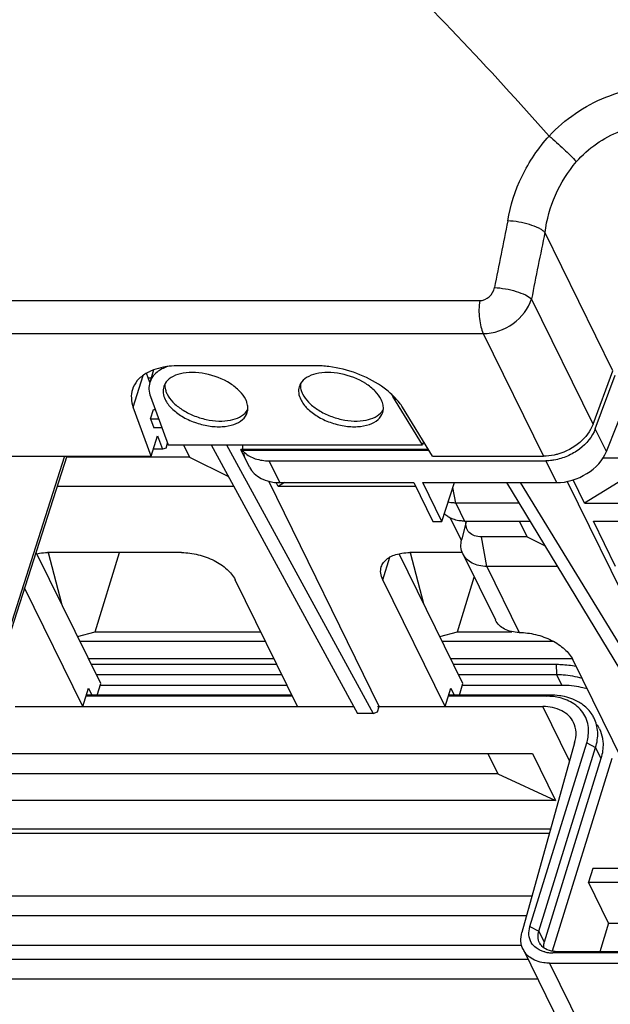
# Model space of a CAD drawing. Units: millimetres. Extents: x 159 to 15762, y -16595 to -10946.
# Drawn here: x 2897 to 2937, y -12074 to -12007 of the extents above; entities that cross this region are included whole.
import ezdxf

# ---------------------------------------------------------------- set-up
doc = ezdxf.new("R2010")
doc.units = ezdxf.units.MM
doc.header["$LTSCALE"] = 2
doc.layers.add('AM_0', color=7, linetype='CONTINUOUS', lineweight=25)

msp = doc.modelspace()

# ---------------------------------------------------------------- linework, layer by layer
at = {"layer": 'AM_0'}
for p, q in [((2937.599, -12030.948), (2932.933, -12021.44)), ((2936.235, -12034.627), (2932.013, -12026.022)), ((2735.403, -12026.134), (2928.457, -12026.134)), ((2735.648, -12028.4), (2928.703, -12028.4)), ((2928.703, -12028.4), (2932.836, -12036.823)), ((2917.167, -12030.607), (2907.865, -12030.607)), ((2904.674, -12033.457), (2905.349, -12031.275)), ((2905.8, -12031.756), (2905.578, -12031.125)), ((2905.69, -12031.444), (2905.905, -12031.444)), ((2906.074, -12030.899), (2905.811, -12031.75)), ((2905.865, -12031.444), (2905.89, -12031.494)), ((2936.235, -12034.627), (2937.599, -12030.948)), ((2936.388, -12034.938), (2937.752, -12031.259)), ((2905.859, -12032.725), (2907.077, -12036.039)), ((2922.519, -12032.678), (2922.504, -12032.725)), ((2924.54, -12036.039), (2922.504, -12032.725)), ((2905.91, -12036.823), (2904.674, -12033.457)), ((2925.222, -12036.823), (2923.154, -12033.457)), ((2937.154, -12036.499), (2938.568, -12032.922)), ((2905.866, -12034.25), (2906.06, -12033.623)), ((2906.06, -12033.623), (2906.189, -12033.623)), ((2905.866, -12034.25), (2906.42, -12034.25)), ((2905.866, -12034.25), (2906.094, -12034.869)), ((2905.91, -12036.823), (2906.346, -12035.413)), ((2906.647, -12034.869), (2906.094, -12034.869)), ((2906.346, -12035.413), (2906.689, -12036.345)), ((2937.154, -12036.499), (2936.388, -12034.938)), ((2906.924, -12036.264), (2907.031, -12035.916)), ((2907.077, -12036.039), (2924.54, -12036.039)), ((2908.121, -12036.039), (2908.531, -12036.876)), ((2910.021, -12036.039), (2920.056, -12054.485)), ((2911.084, -12036.039), (2921.145, -12054.485)), ((2924.607, -12035.822), (2924.54, -12036.039)), ((2886.539, -12036.823), (2905.91, -12036.823)), ((2899.951, -12036.823), (2895.089, -12052.052)), ((2900.103, -12036.823), (2895.122, -12052.352)), ((2906.689, -12036.345), (2906.058, -12036.345)), ((2906.924, -12036.264), (2906.689, -12036.345)), ((2924.93, -12036.348), (2912.048, -12036.348)), ((2912.647, -12037.568), (2912.048, -12036.348)), ((2924.98, -12036.429), (2912.162, -12036.429)), ((2925.222, -12036.823), (2932.836, -12036.823)), ((2908.531, -12036.876), (2900.086, -12036.876)), ((2908.531, -12036.876), (2911.203, -12038.212)), ((2913.993, -12037.134), (2932.989, -12037.134)), ((2914.73, -12038.634), (2913.993, -12037.134)), ((2932.989, -12037.134), (2933.725, -12038.634)), ((2936.933, -12036.927), (2955.492, -12036.927)), ((2938.965, -12038.008), (2935.649, -12040.035)), ((2921.562, -12054.008), (2913.973, -12038.544)), ((2914.61, -12038.903), (2914.473, -12038.623)), ((2915.05, -12038.634), (2914.61, -12038.903)), ((2914.73, -12038.634), (2923.935, -12038.634)), ((2923.935, -12038.634), (2925.242, -12041.298)), ((2924.542, -12038.634), (2933.725, -12038.634)), ((2925.849, -12041.298), (2924.542, -12038.634)), ((2925.849, -12041.298), (2926.727, -12038.634)), ((2930.285, -12038.634), (2943.242, -12060.005)), ((2931.227, -12038.634), (2944.313, -12060.005)), ((2934.461, -12038.554), (2944.736, -12059.491)), ((2935.649, -12040.035), (2934.87, -12038.448)), ((2911.579, -12038.903), (2899.436, -12038.903)), ((2924.067, -12038.903), (2914.61, -12038.903)), ((2926.807, -12040.035), (2926.614, -12038.976)), ((2931.135, -12040.035), (2926.807, -12040.035)), ((2926.807, -12040.035), (2927.417, -12041.278)), ((2935.649, -12040.035), (2957.018, -12040.035)), ((2925.242, -12041.298), (2925.849, -12041.298)), ((2927.201, -12042.6), (2926.448, -12041.066)), ((2927.524, -12041.305), (2927.218, -12042.524)), ((2927.417, -12041.278), (2931.888, -12041.278)), ((2931.175, -12041.278), (2931.706, -12042.36)), ((2936.259, -12041.278), (2957.628, -12041.278)), ((2937.784, -12044.386), (2936.259, -12041.278)), ((2931.706, -12042.36), (2928.574, -12042.36)), ((2928.942, -12044.386), (2928.574, -12042.36)), ((2931.706, -12042.36), (2932.909, -12042.961)), ((2902.439, -12052.434), (2898.062, -12043.515)), ((2907.995, -12043.441), (2898.784, -12043.441)), ((2898.822, -12043.431), (2899.737, -12046.929)), ((2902.056, -12048.871), (2903.734, -12043.441)), ((2927.307, -12052.434), (2922.931, -12043.515)), ((2927.265, -12043.441), (2923.653, -12043.441)), ((2923.691, -12043.431), (2924.606, -12046.929)), ((2927.303, -12043.529), (2929.53, -12048.067)), ((2921.805, -12045.305), (2922.285, -12043.751)), ((2933.772, -12044.386), (2928.942, -12044.386)), ((2928.942, -12044.386), (2931.169, -12048.924)), ((2915.944, -12054.008), (2911.673, -12045.305)), ((2926.075, -12054.008), (2921.805, -12045.305)), ((2926.925, -12048.871), (2928.084, -12045.12)), ((2901.207, -12054.008), (2897.206, -12045.855)), ((2900.853, -12049.203), (2902.056, -12048.871)), ((2902.056, -12048.871), (2913.423, -12048.871)), ((2925.722, -12049.203), (2926.925, -12048.871)), ((2926.925, -12048.871), (2930.663, -12048.871)), ((2901.013, -12049.528), (2913.745, -12049.528)), ((2925.882, -12049.528), (2933.499, -12049.528)), ((2901.597, -12050.718), (2914.329, -12050.718)), ((2926.465, -12050.718), (2934.847, -12050.718)), ((2939.118, -12059.491), (2934.847, -12050.789)), ((2901.789, -12051.11), (2914.521, -12051.11)), ((2926.658, -12051.11), (2933.695, -12051.11)), ((2933.695, -12051.11), (2933.726, -12051.812)), ((2902.134, -12051.812), (2914.866, -12051.812)), ((2927.002, -12051.812), (2933.726, -12051.812)), ((2933.726, -12051.812), (2934.092, -12052.558)), ((2901.207, -12054.008), (2901.594, -12052.755)), ((2901.594, -12052.755), (2901.823, -12053.222)), ((2902.195, -12053.222), (2902.439, -12052.434)), ((2915.232, -12052.558), (2902.439, -12052.558)), ((2926.075, -12054.008), (2926.463, -12052.755)), ((2926.463, -12052.755), (2926.692, -12053.222)), ((2927.064, -12053.222), (2927.307, -12052.434)), ((2934.092, -12052.558), (2927.307, -12052.558)), ((2915.598, -12053.303), (2901.424, -12053.303)), ((2915.558, -12053.222), (2901.449, -12053.222)), ((2933.017, -12053.303), (2926.293, -12053.303)), ((2933.29, -12053.222), (2926.318, -12053.222)), ((2933.017, -12053.303), (2933.29, -12053.222)), ((2896.568, -12054.008), (2919.797, -12054.008)), ((2921.145, -12054.485), (2921.444, -12054.379)), ((2921.444, -12054.008), (2932.799, -12054.008)), ((2921.444, -12054.379), (2921.562, -12054.008)), ((2934.631, -12057.741), (2932.799, -12054.008)), ((2921.145, -12054.485), (2920.056, -12054.485)), ((2936.672, -12055.545), (2936.534, -12055.263)), ((2934.972, -12056.515), (2931.352, -12069.523)), ((2931.903, -12069.126), (2935.801, -12056.515)), ((2932.516, -12069.437), (2936.414, -12056.825)), ((2935.801, -12056.515), (2936.414, -12056.825)), ((2936.414, -12056.825), (2936.78, -12057.571)), ((2788.765, -12057.24), (2932.083, -12057.24)), ((2929.025, -12057.24), (2929.708, -12058.633)), ((2932.083, -12057.24), (2933.669, -12060.473)), ((2936.78, -12057.571), (2932.883, -12070.183)), ((2937.517, -12057.571), (2933.424, -12070.817)), ((2929.708, -12058.633), (2793.759, -12058.633)), ((2929.708, -12058.633), (2933.669, -12060.473)), ((2933.669, -12060.473), (2790.352, -12060.473)), ((2788.995, -12062.4), (2933.334, -12062.4)), ((2789.147, -12062.711), (2933.248, -12062.711)), ((2936.221, -12065.143), (2935.93, -12066.083)), ((2939.239, -12065.143), (2936.221, -12065.143)), ((2935.93, -12066.083), (2939.077, -12066.083)), ((2937.303, -12068.881), (2935.93, -12066.083)), ((2793.555, -12067), (2932.054, -12067)), ((2931.667, -12068.392), (2798.549, -12068.392)), ((2931.903, -12069.126), (2932.516, -12069.437)), ((2937.303, -12068.881), (2936.695, -12070.847)), ((2937.303, -12068.881), (2939.702, -12068.881)), ((2932.516, -12069.437), (2932.883, -12070.183)), ((2931.34, -12070.419), (2795.232, -12070.419)), ((2931.434, -12070.685), (2935.552, -12079.076)), ((2933.465, -12070.928), (2933.739, -12070.847)), ((2950.136, -12070.928), (2933.465, -12070.928)), ((2950.41, -12070.847), (2933.739, -12070.847)), ((2795.69, -12071.351), (2931.761, -12071.351)), ((2933.247, -12071.633), (2949.918, -12071.633)), ((2933.247, -12071.633), (2937.365, -12080.025)), ((2932.444, -12072.743), (2800.684, -12072.743))]:
    msp.add_line(p, q, dxfattribs=at)
for centre, radius, start, end in [((3438.535, -12124.919), 518.733, 168.40566, 168.92052), ((3437.209, -12125.148), 514.829, 168.37872, 168.89886), ((2907.972, -12033.369), 2.871, 109.36823, 113.90895), ((2917.164, -12037.671), 7.065, 86.15772, 89.98123), ((2917.119, -12038.4), 7.795, 82.69718, 86.18759), ((2906.985, -12033.583), 2.835, 119.80151, 120.50444), ((2907.3, -12034.23), 3.555, 110.25629, 113.96304), ((2907.708, -12032.337), 0.986, 159.92668, 162.80803), ((2907.727, -12032.344), 1.006, 149.59462, 159.87964), ((2917.01, -12032.337), 0.986, 159.92668, 162.80803), ((2917.028, -12032.344), 1.006, 149.59462, 159.87964), ((2918.092, -12037.307), 6.412, 51.61231, 55.64665), ((2920.077, -12034.219), 2.85, 31.62457, 36.44097), ((2911.611, -12033.099), 1.061, 322.97251, 330.95661), ((2920.913, -12033.099), 1.061, 322.97251, 330.95661), ((2913.497, -12035.216), 1.803, 222.23317, 228.74454), ((2913.887, -12036.222), 1.706, 193.60095, 199.77959), ((2913.852, -12036.234), 1.669, 199.78758, 206.12614), ((2898.635, -12046.22), 2.768, 101.98584, 104.37393), ((2933.018, -12057.56), 4.257, 86.36508, 90.01206), ((2933.406, -12069.814), 0.944, 206.09842, 210.27238), ((2933.437, -12068.813), 2.113, 256.11198, 263.18058), ((2933.463, -12068.596), 2.332, 263.1637, 270.04244)]:
    msp.add_arc(centre, radius, start, end, dxfattribs=at)
for centre, major_axis, ratio, start_param, end_param in [((2915.47, -12036.057), (3.428, 0.269), 0.129005, -3.090295, -2.885698), ((2934.473, -12036.381), (2.69, 1.232), 0.701243, -2.149315, -0.630878), ((2915.539, -12036.197), (2.91, 1.333), 0.701243, -3.12255, -2.149315)]:
    msp.add_ellipse(centre, major_axis=major_axis, ratio=ratio, start_param=start_param, end_param=end_param, dxfattribs=at)
for points, knots in [([(2933.225, -12014.831), (2931.153, -12012.503), (2926.971, -12007.931), (2920.483, -12001.343), (2913.739, -11995.146), (2909.021, -11991.311), (2906.614, -11989.476)], [0, 0, 0, 0, 0.253975, 0.504894, 0.753302, 1, 1, 1, 1]), ([(2933.227, -12014.834), (2933.765, -12014.254), (2934.973, -12013.211), (2937.074, -12012.089), (2939.343, -12011.456), (2940.904, -12011.375), (2941.668, -12011.422)], [0, 0, 0, 0, 0.252661, 0.505298, 0.755357, 1, 1, 1, 1]), ([(2935.098, -12016.585), (2935.898, -12015.664), (2937.978, -12014.229), (2940.464, -12013.882), (2941.656, -12013.986)], [0, 0, 0, 0, 0.504766, 1, 1, 1, 1]), ([(2930.386, -12020.663), (2930.557, -12019.602), (2931.237, -12017.489), (2932.482, -12015.655), (2933.225, -12014.831)], [0, 0, 0, 0, 0.492274, 1, 1, 1, 1]), ([(2933.227, -12014.834), (2933.572, -12015.123), (2934.206, -12015.697), (2934.819, -12016.295), (2935.091, -12016.593)], [0, 0, 0, 0, 0.527126, 1, 1, 1, 1]), ([(2932.943, -12021.46), (2933.054, -12020.579), (2933.545, -12018.823), (2934.513, -12017.278), (2935.098, -12016.585)], [0, 0, 0, 0, 0.494594, 1, 1, 1, 1]), ([(2932.933, -12021.44), (2932.879, -12021.386), (2932.742, -12021.285), (2932.398, -12021.091), (2931.857, -12020.888), (2931.143, -12020.722), (2930.637, -12020.67), (2930.386, -12020.663)], [0, 0, 0, 0, 0.084556, 0.187849, 0.438292, 0.721425, 1, 1, 1, 1]), ([(2928.457, -12026.134), (2928.693, -12026.134), (2929.174, -12025.918), (2929.424, -12025.471), (2929.47, -12025.234)], [0, 0, 0, 0, 0.494631, 1, 1, 1, 1]), ([(2929.47, -12025.234), (2929.72, -12025.246), (2930.223, -12025.309), (2930.937, -12025.479), (2931.544, -12025.707), (2931.89, -12025.908), (2932.013, -12026.022)], [0, 0, 0, 0, 0.278674, 0.562434, 0.813206, 1, 1, 1, 1]), ([(2928.703, -12028.4), (2929.424, -12028.4), (2930.856, -12027.892), (2931.808, -12026.694), (2932.013, -12026.022)], [0, 0, 0, 0, 0.506704, 1, 1, 1, 1]), ([(2928.457, -12026.134), (2928.398, -12026.541), (2928.388, -12027.155), (2928.517, -12027.913), (2928.631, -12028.253), (2928.703, -12028.4)], [0, 0, 0, 0, 0.536392, 0.787536, 1, 1, 1, 1]), ([(2906.808, -12030.744), (2906.572, -12030.849), (2906.149, -12031.109), (2905.877, -12031.536), (2905.81, -12031.752)], [0, 0, 0, 0, 0.533506, 1, 1, 1, 1]), ([(2906.982, -12030.668), (2906.901, -12030.68), (2906.592, -12030.733), (2906.287, -12030.815), (2906.069, -12030.895)], [0, 0, 0, 0, 0.261647, 1, 1, 1, 1]), ([(2907.865, -12030.607), (2907.789, -12030.607), (2907.494, -12030.612), (2907.199, -12030.637), (2906.982, -12030.668)], [0, 0, 0, 0, 0.256793, 1, 1, 1, 1]), ([(2921.711, -12032.013), (2921.186, -12031.654), (2920.021, -12031.069), (2918.758, -12030.751), (2918.11, -12030.668)], [0, 0, 0, 0, 0.493221, 1, 1, 1, 1]), ([(2905.546, -12031.141), (2905.325, -12031.271), (2904.932, -12031.579), (2904.681, -12032.017), (2904.613, -12032.239)], [0, 0, 0, 0, 0.524812, 1, 1, 1, 1]), ([(2905.856, -12030.981), (2905.832, -12030.992), (2905.737, -12031.036), (2905.644, -12031.085), (2905.576, -12031.123)], [0, 0, 0, 0, 0.254943, 1, 1, 1, 1]), ([(2912.396, -12032.931), (2912.291, -12032.718), (2911.972, -12032.302), (2911.076, -12031.606), (2909.932, -12031.166), (2908.748, -12031.037), (2907.941, -12031.116), (2907.279, -12031.364), (2906.957, -12031.668), (2906.859, -12031.835)], [0, 0, 0, 0, 0.111645, 0.241875, 0.530905, 0.67256, 0.800247, 0.908913, 1, 1, 1, 1]), ([(2921.697, -12032.931), (2921.592, -12032.718), (2921.273, -12032.302), (2920.378, -12031.606), (2919.234, -12031.166), (2918.049, -12031.037), (2917.242, -12031.116), (2916.581, -12031.364), (2916.258, -12031.668), (2916.16, -12031.835)], [0, 0, 0, 0, 0.111645, 0.241875, 0.530905, 0.67256, 0.800247, 0.908913, 1, 1, 1, 1]), ([(2905.81, -12031.752), (2905.764, -12031.903), (2905.726, -12032.238), (2905.801, -12032.565), (2905.859, -12032.725)], [0, 0, 0, 0, 0.481873, 1, 1, 1, 1]), ([(2906.766, -12032.045), (2906.724, -12032.183), (2906.701, -12032.495), (2906.799, -12032.788), (2906.869, -12032.931)], [0, 0, 0, 0, 0.474243, 1, 1, 1, 1]), ([(2906.848, -12031.85), (2906.844, -12031.888), (2906.837, -12032.046), (2906.866, -12032.204), (2906.901, -12032.318)], [0, 0, 0, 0, 0.240986, 1, 1, 1, 1]), ([(2916.068, -12032.045), (2916.025, -12032.183), (2916.002, -12032.495), (2916.1, -12032.788), (2916.171, -12032.931)], [0, 0, 0, 0, 0.474243, 1, 1, 1, 1]), ([(2916.149, -12031.85), (2916.145, -12031.888), (2916.139, -12032.046), (2916.167, -12032.204), (2916.203, -12032.318)], [0, 0, 0, 0, 0.240986, 1, 1, 1, 1]), ([(2904.613, -12032.239), (2904.554, -12032.429), (2904.507, -12032.848), (2904.601, -12033.256), (2904.674, -12033.457)], [0, 0, 0, 0, 0.481349, 1, 1, 1, 1]), ([(2906.99, -12032.54), (2907.092, -12032.746), (2907.398, -12033.151), (2908.022, -12033.647), (2908.797, -12034.047), (2909.653, -12034.316), (2910.523, -12034.428), (2911.498, -12034.372), (2912.206, -12034.074), (2912.458, -12033.738)], [0, 0, 0, 0, 0.110604, 0.239311, 0.380786, 0.52699, 0.668874, 0.798263, 1, 1, 1, 1]), ([(2916.292, -12032.54), (2916.393, -12032.746), (2916.7, -12033.151), (2917.324, -12033.647), (2918.098, -12034.047), (2918.954, -12034.316), (2919.824, -12034.428), (2920.799, -12034.372), (2921.507, -12034.074), (2921.76, -12033.738)], [0, 0, 0, 0, 0.110604, 0.239311, 0.380786, 0.52699, 0.668874, 0.798263, 1, 1, 1, 1]), ([(2923.154, -12033.457), (2923.09, -12033.352), (2922.785, -12032.912), (2922.396, -12032.536), (2922.074, -12032.281)], [0, 0, 0, 0, 0.230912, 1, 1, 1, 1]), ([(2906.869, -12032.931), (2906.98, -12033.157), (2907.323, -12033.595), (2908.023, -12034.119), (2908.884, -12034.523), (2909.82, -12034.767), (2910.738, -12034.825), (2911.549, -12034.691), (2912.184, -12034.368), (2912.441, -12034.002), (2912.498, -12033.817)], [0, 0, 0, 0, 0.113912, 0.247462, 0.393862, 0.542998, 0.684156, 0.808494, 0.912079, 1, 1, 1, 1]), ([(2912.498, -12033.817), (2912.532, -12033.71), (2912.561, -12033.475), (2912.515, -12033.244), (2912.477, -12033.13)], [0, 0, 0, 0, 0.482664, 1, 1, 1, 1]), ([(2916.171, -12032.931), (2916.281, -12033.157), (2916.625, -12033.595), (2917.324, -12034.119), (2918.185, -12034.523), (2919.122, -12034.767), (2920.04, -12034.825), (2920.85, -12034.691), (2921.486, -12034.368), (2921.743, -12034.002), (2921.8, -12033.817)], [0, 0, 0, 0, 0.113912, 0.247462, 0.393862, 0.542998, 0.684156, 0.808494, 0.912079, 1, 1, 1, 1]), ([(2921.8, -12033.817), (2921.833, -12033.71), (2921.863, -12033.475), (2921.816, -12033.244), (2921.779, -12033.13)], [0, 0, 0, 0, 0.482664, 1, 1, 1, 1]), ([(2936.235, -12034.627), (2936.056, -12035.112), (2935.355, -12036.005), (2934.369, -12036.523), (2933.825, -12036.679)], [0, 0, 0, 0, 0.477416, 1, 1, 1, 1]), ([(2936.388, -12034.938), (2936.184, -12035.488), (2935.555, -12036.229), (2934.491, -12036.845), (2933.869, -12037.033), (2933.555, -12037.085)], [0, 0, 0, 0, 0.47819, 0.740357, 1, 1, 1, 1]), ([(2912.308, -12036.572), (2912.522, -12036.76), (2913.069, -12037.053), (2913.676, -12037.134), (2913.993, -12037.134)], [0, 0, 0, 0, 0.472343, 1, 1, 1, 1]), ([(2933.825, -12036.679), (2933.743, -12036.703), (2933.419, -12036.784), (2933.084, -12036.823), (2932.836, -12036.823)], [0, 0, 0, 0, 0.256525, 1, 1, 1, 1]), ([(2933.555, -12037.085), (2933.507, -12037.093), (2933.32, -12037.121), (2933.13, -12037.134), (2932.989, -12037.134)], [0, 0, 0, 0, 0.254689, 1, 1, 1, 1]), ([(2926.807, -12040.035), (2926.762, -12040.035), (2926.586, -12040.03), (2926.411, -12040.008), (2926.283, -12039.98)], [0, 0, 0, 0, 0.256108, 1, 1, 1, 1]), ([(2926.346, -12041.015), (2926.316, -12040.998), (2926.2, -12040.926), (2926.094, -12040.839), (2926.023, -12040.767)], [0, 0, 0, 0, 0.255771, 1, 1, 1, 1]), ([(2927.417, -12041.278), (2927.318, -12041.278), (2926.949, -12041.258), (2926.581, -12041.151), (2926.346, -12041.015)], [0, 0, 0, 0, 0.266383, 1, 1, 1, 1]), ([(2928.574, -12042.36), (2928.414, -12042.36), (2928.109, -12042.316), (2927.723, -12042.088), (2927.503, -12041.718), (2927.501, -12041.436), (2927.527, -12041.3)], [0, 0, 0, 0, 0.279433, 0.527603, 0.758788, 1, 1, 1, 1]), ([(2927.303, -12043.529), (2927.23, -12043.381), (2927.139, -12043.042), (2927.175, -12042.695), (2927.218, -12042.524)], [0, 0, 0, 0, 0.484843, 1, 1, 1, 1]), ([(2898.06, -12043.513), (2898.117, -12043.5), (2898.356, -12043.457), (2898.599, -12043.441), (2898.784, -12043.441)], [0, 0, 0, 0, 0.23941, 1, 1, 1, 1]), ([(2907.995, -12043.441), (2908.373, -12043.441), (2909.143, -12043.544), (2910.21, -12043.936), (2911.099, -12044.514), (2911.54, -12045.034), (2911.673, -12045.305)], [0, 0, 0, 0, 0.264737, 0.536644, 0.78852, 1, 1, 1, 1]), ([(2921.702, -12044.419), (2921.736, -12044.31), (2921.849, -12044.093), (2922.125, -12043.829), (2922.494, -12043.629), (2922.777, -12043.545), (2922.929, -12043.513)], [0, 0, 0, 0, 0.216424, 0.449035, 0.708655, 1, 1, 1, 1]), ([(2922.929, -12043.513), (2922.985, -12043.5), (2923.224, -12043.457), (2923.468, -12043.441), (2923.653, -12043.441)], [0, 0, 0, 0, 0.23941, 1, 1, 1, 1]), ([(2928.942, -12044.386), (2928.762, -12044.386), (2928.414, -12044.352), (2927.936, -12044.185), (2927.549, -12043.91), (2927.368, -12043.661), (2927.303, -12043.529)], [0, 0, 0, 0, 0.277838, 0.535006, 0.773139, 1, 1, 1, 1]), ([(2921.805, -12045.305), (2921.734, -12045.163), (2921.636, -12044.869), (2921.659, -12044.557), (2921.702, -12044.419)], [0, 0, 0, 0, 0.525758, 1, 1, 1, 1]), ([(2931.169, -12048.924), (2930.989, -12048.924), (2930.641, -12048.889), (2930.163, -12048.723), (2929.776, -12048.448), (2929.595, -12048.199), (2929.53, -12048.068)], [0, 0, 0, 0, 0.277831, 0.535001, 0.77314, 1, 1, 1, 1]), ([(2931.169, -12048.924), (2931.548, -12048.924), (2932.317, -12049.028), (2933.384, -12049.419), (2934.273, -12049.997), (2934.714, -12050.517), (2934.847, -12050.789)], [0, 0, 0, 0, 0.264737, 0.536644, 0.78852, 1, 1, 1, 1]), ([(2933.695, -12051.11), (2933.813, -12051.11), (2934.277, -12051.121), (2934.739, -12051.177), (2935.077, -12051.248)], [0, 0, 0, 0, 0.255979, 1, 1, 1, 1]), ([(2933.726, -12051.812), (2933.879, -12051.812), (2934.468, -12051.832), (2935.056, -12051.931), (2935.474, -12052.058)], [0, 0, 0, 0, 0.258939, 1, 1, 1, 1]), ([(2935.841, -12052.804), (2935.704, -12052.763), (2935.133, -12052.616), (2934.54, -12052.558), (2934.092, -12052.558)], [0, 0, 0, 0, 0.241253, 1, 1, 1, 1]), ([(2934.461, -12053.578), (2934.372, -12053.54), (2933.994, -12053.401), (2933.593, -12053.331), (2933.288, -12053.312)], [0, 0, 0, 0, 0.240005, 1, 1, 1, 1]), ([(2934.136, -12053.299), (2934.068, -12053.286), (2933.788, -12053.241), (2933.504, -12053.222), (2933.29, -12053.222)], [0, 0, 0, 0, 0.244844, 1, 1, 1, 1]), ([(2935.569, -12053.911), (2935.47, -12053.835), (2935.034, -12053.546), (2934.527, -12053.373), (2934.136, -12053.299)], [0, 0, 0, 0, 0.238173, 1, 1, 1, 1]), ([(2935.049, -12053.918), (2935.005, -12053.884), (2934.82, -12053.752), (2934.618, -12053.645), (2934.461, -12053.578)], [0, 0, 0, 0, 0.244236, 1, 1, 1, 1]), ([(2934.897, -12055.104), (2934.814, -12054.935), (2934.582, -12054.617), (2933.899, -12054.133), (2933.239, -12054.008), (2932.799, -12054.008)], [0, 0, 0, 0, 0.22773, 0.466782, 1, 1, 1, 1]), ([(2935.924, -12055.857), (2935.947, -12055.49), (2935.828, -12054.732), (2935.339, -12054.14), (2935.049, -12053.918)], [0, 0, 0, 0, 0.501932, 1, 1, 1, 1]), ([(2936.307, -12054.8), (2936.265, -12054.714), (2936.074, -12054.377), (2935.8, -12054.088), (2935.569, -12053.911)], [0, 0, 0, 0, 0.246715, 1, 1, 1, 1]), ([(2934.972, -12056.515), (2935.045, -12056.278), (2935.118, -12055.792), (2934.999, -12055.312), (2934.897, -12055.104)], [0, 0, 0, 0, 0.517359, 1, 1, 1, 1]), ([(2936.414, -12056.825), (2936.519, -12056.485), (2936.624, -12055.788), (2936.453, -12055.098), (2936.307, -12054.8)], [0, 0, 0, 0, 0.517362, 1, 1, 1, 1]), ([(2935.801, -12056.515), (2935.818, -12056.46), (2935.878, -12056.245), (2935.913, -12056.023), (2935.924, -12055.857)], [0, 0, 0, 0, 0.255892, 1, 1, 1, 1]), ([(2936.883, -12056.192), (2936.903, -12056.303), (2936.953, -12056.764), (2936.884, -12057.236), (2936.78, -12057.571)], [0, 0, 0, 0, 0.241472, 1, 1, 1, 1]), ([(2931.998, -12070.216), (2931.908, -12070.06), (2931.795, -12069.69), (2931.847, -12069.31), (2931.903, -12069.126)], [0, 0, 0, 0, 0.482847, 1, 1, 1, 1]), ([(2931.434, -12070.684), (2931.349, -12070.513), (2931.248, -12070.119), (2931.298, -12069.719), (2931.352, -12069.523)], [0, 0, 0, 0, 0.484327, 1, 1, 1, 1]), ([(2932.558, -12070.229), (2932.501, -12070.112), (2932.434, -12069.843), (2932.475, -12069.57), (2932.516, -12069.437)], [0, 0, 0, 0, 0.483203, 1, 1, 1, 1]), ([(2932.479, -12070.685), (2932.428, -12070.656), (2932.24, -12070.532), (2932.082, -12070.36), (2931.998, -12070.216)], [0, 0, 0, 0, 0.259742, 1, 1, 1, 1]), ([(2932.883, -12070.183), (2932.873, -12070.215), (2932.839, -12070.341), (2932.825, -12070.472), (2932.827, -12070.568)], [0, 0, 0, 0, 0.257173, 1, 1, 1, 1]), ([(2933.739, -12070.847), (2933.668, -12070.847), (2933.402, -12070.832), (2933.136, -12070.756), (2932.967, -12070.657)], [0, 0, 0, 0, 0.265945, 1, 1, 1, 1]), ([(2931.887, -12071.226), (2931.839, -12071.19), (2931.657, -12071.037), (2931.511, -12070.842), (2931.434, -12070.684)], [0, 0, 0, 0, 0.256656, 1, 1, 1, 1]), ([(2933.247, -12071.633), (2933.118, -12071.633), (2932.643, -12071.603), (2932.166, -12071.436), (2931.887, -12071.226)], [0, 0, 0, 0, 0.269895, 1, 1, 1, 1])]:
    msp.add_open_spline(points, degree=3, knots=knots, dxfattribs=at)
for points in [[(2906.901, -12032.318), (2906.925, -12032.394), (2906.955, -12032.468), (2906.99, -12032.54)], [(2916.203, -12032.318), (2916.227, -12032.394), (2916.257, -12032.468), (2916.292, -12032.54)], [(2912.477, -12033.13), (2912.455, -12033.062), (2912.427, -12032.996), (2912.396, -12032.931)], [(2921.779, -12033.13), (2921.756, -12033.062), (2921.729, -12032.996), (2921.697, -12032.931)], [(2912.184, -12036.04), (2912.176, -12036.142), (2912.176, -12036.246), (2912.184, -12036.348)], [(2936.672, -12055.545), (2936.772, -12055.749), (2936.844, -12055.969), (2936.883, -12056.192)], [(2932.817, -12070.554), (2932.728, -12070.48), (2932.649, -12070.39), (2932.591, -12070.29)], [(2932.967, -12070.657), (2932.914, -12070.627), (2932.864, -12070.592), (2932.817, -12070.554)], [(2932.695, -12070.79), (2932.621, -12070.76), (2932.548, -12070.725), (2932.479, -12070.685)], [(2932.929, -12070.864), (2932.85, -12070.845), (2932.771, -12070.82), (2932.695, -12070.79)]]:
    msp.add_open_spline(points, degree=3, dxfattribs=at)

doc.saveas('drawing.dxf')
